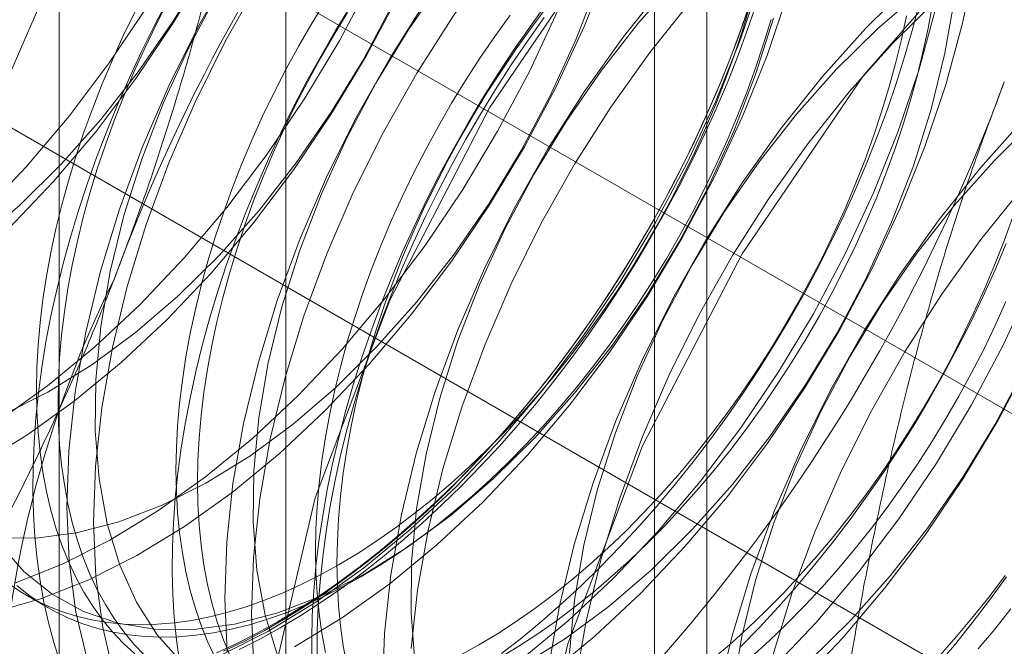
# Model space of a CAD drawing. Units: millimetres. Extents: x -98 to 4102, y -276 to 2694.
# Drawn here: x 3498 to 3505, y 1437 to 1441 of the extents above; entities that cross this region are included whole.
import ezdxf

# ---------------------------------------------------------------- set-up
doc = ezdxf.new("R2010")
doc.units = ezdxf.units.MM
doc.header["$LTSCALE"] = 2

msp = doc.modelspace()

# ---------------------------------------------------------------- linework, layer by layer
at = {"color": 7, "linetype": 'Continuous', "lineweight": 18}
for p, q in [((3256.0709, 1582.3288), (3551.6415, 1411.6995)), ((3256.0709, 1580.3691), (3551.6415, 1409.7398)), ((3500.2088, 1508.7396), (3500.2088, 1417.287)), ((3503.0372, 1415.6542), (3503.0372, 1507.1068)), ((3498.6857, 1506.6169), (3498.6857, 1415.1644)), ((3502.6857, 1506.6169), (3502.6857, 1415.1644)), ((3503.0372, 1414.6745), (3503.0372, 1506.1271)), ((3500.2088, 1504.4943), (3500.2088, 1413.0417)), ((3498.468, 1437.3557), (3498.6125, 1437.2723))]:
    msp.add_line(p, q, dxfattribs=at)
at = {"color": 7, "linetype": 'Continuous', "lineweight": 18, "flags": 128}
for points in [[(3498.2891, 1438.5349), (3498.6086, 1438.7634), (3498.9234, 1439.0224), (3499.2308, 1439.31), (3499.5283, 1439.6236), (3499.8133, 1439.9607), (3500.0836, 1440.3185), (3500.3369, 1440.694), (3500.571, 1441.0842), (3500.7841, 1441.4857), (3500.9744, 1441.8953), (3501.1403, 1442.3095), (3501.2804, 1442.725), (3501.3937, 1443.1382), (3501.479, 1443.5458), (3501.5358, 1443.9444), (3501.5635, 1444.3307), (3501.562, 1444.7015), (3501.5312, 1445.0536), (3501.4714, 1445.3843), (3501.383, 1445.6907)], [(3498.1702, 1439.9223), (3498.4676, 1440.2359), (3498.7527, 1440.573), (3499.0229, 1440.9308), (3499.2762, 1441.3064), (3499.5103, 1441.6965), (3499.7235, 1442.098), (3499.9137, 1442.5076), (3500.0797, 1442.9218), (3500.2198, 1443.3373), (3500.333, 1443.7505), (3500.4183, 1444.1581), (3500.4751, 1444.5567), (3500.5028, 1444.943), (3500.5013, 1445.3138), (3500.4705, 1445.6659)], [(3498.1467, 1438.2354), (3498.4684, 1438.4314), (3498.788, 1438.6598), (3499.1028, 1438.9189), (3499.4102, 1439.2065), (3499.7076, 1439.5201), (3499.9927, 1439.8572), (3500.2629, 1440.215), (3500.5162, 1440.5905), (3500.7504, 1440.9807), (3500.9635, 1441.3822), (3501.1538, 1441.7918), (3501.3197, 1442.206), (3501.4598, 1442.6215), (3501.573, 1443.0347), (3501.6583, 1443.4423), (3501.7151, 1443.8409), (3501.7429, 1444.2272), (3501.7413, 1444.5979), (3501.7105, 1444.9501), (3501.6507, 1445.2807), (3501.5624, 1445.5871)], [(3498.3495, 1439.8188), (3498.647, 1440.1324), (3498.932, 1440.4695), (3499.2023, 1440.8273), (3499.4555, 1441.2028), (3499.6897, 1441.593), (3499.9028, 1441.9945), (3500.0931, 1442.4041), (3500.259, 1442.8183), (3500.3991, 1443.2338), (3500.5123, 1443.647), (3500.5977, 1444.0546), (3500.6545, 1444.4532), (3500.6822, 1444.8395), (3500.6807, 1445.2102), (3500.6498, 1445.5624)], [(3498.3177, 1438.5735), (3498.6115, 1438.7213), (3498.9057, 1438.9038), (3499.1972, 1439.119), (3499.4832, 1439.3648), (3499.7606, 1439.6387), (3500.0267, 1439.9378), (3500.2786, 1440.2592), (3500.5138, 1440.5994), (3500.7299, 1440.955), (3500.9247, 1441.3224), (3501.0962, 1441.6977), (3501.2425, 1442.0771), (3501.3623, 1442.4568), (3501.4542, 1442.8329), (3501.5174, 1443.2014), (3501.5511, 1443.5586), (3501.5551, 1443.9008), (3501.5293, 1444.2245), (3501.474, 1444.5265), (3501.3897, 1444.8035), (3501.2772, 1445.0528), (3501.1379, 1445.2718), (3500.973, 1445.4583)], [(3498.1366, 1439.7313), (3498.4226, 1439.9771), (3498.7, 1440.251), (3498.966, 1440.5502), (3499.218, 1440.8715), (3499.4532, 1441.2117), (3499.6693, 1441.5673), (3499.8641, 1441.9347), (3500.0355, 1442.31), (3500.1818, 1442.6894), (3500.3016, 1443.0691), (3500.3935, 1443.4452), (3500.4567, 1443.8137), (3500.4905, 1444.1709), (3500.4945, 1444.5131), (3500.4687, 1444.8368), (3500.4133, 1445.1388), (3500.329, 1445.4158)], [(3508.9485, 1436.7931), (3509.537, 1438.1092), (3509.9433, 1439.4369), (3510.1506, 1440.7218), (3510.1506, 1441.9113), (3509.9433, 1442.9568), (3509.537, 1443.8155), (3508.9485, 1444.4521), (3508.2019, 1444.8406), (3507.3277, 1444.9652), (3506.3617, 1444.8207), (3505.3434, 1444.413), (3504.3146, 1443.7588), (3503.3174, 1442.8849), (3502.3925, 1441.8272), (3501.5779, 1440.6288), (3500.9069, 1439.3388), (3500.407, 1438.0101), (3500.0986, 1436.6971)], [(3510.6456, 1443.4724), (3509.899, 1443.8609), (3509.0248, 1443.9855), (3508.0588, 1443.841), (3507.0405, 1443.4333), (3506.0117, 1442.7791), (3505.0144, 1441.9052), (3504.0896, 1440.8475), (3503.275, 1439.6491), (3502.604, 1438.3591), (3502.1041, 1437.0304), (3501.7957, 1435.7174), (3501.6915, 1434.4738)], [(3500.0422, 1443.5112), (3499.7506, 1443.1855), (3499.4727, 1442.8377), (3499.2107, 1442.4706), (3498.9667, 1442.0874), (3498.7428, 1441.6912), (3498.5409, 1441.2852), (3498.3626, 1440.8729), (3498.2095, 1440.4576), (3498.0827, 1440.0428), (3497.9833, 1439.6319), (3497.9121, 1439.2284), (3497.8698, 1438.8356), (3497.8567, 1438.4567), (3497.8729, 1438.0948), (3497.9183, 1437.7531), (3497.9924, 1437.4342), (3498.0947, 1437.1409), (3498.2244, 1436.8756)], [(3500.9235, 1443.0024), (3500.632, 1442.6767), (3500.354, 1442.3289), (3500.092, 1441.9619), (3499.848, 1441.5786), (3499.6241, 1441.1824), (3499.4222, 1440.7764), (3499.244, 1440.3641), (3499.0908, 1439.9488), (3498.964, 1439.534), (3498.8646, 1439.1232), (3498.7935, 1438.7196), (3498.7512, 1438.3268), (3498.7381, 1437.9479), (3498.7542, 1437.5861), (3498.7996, 1437.2443), (3498.8737, 1436.9255)], [(3501.1029, 1442.8989), (3500.8113, 1442.5732), (3500.5334, 1442.2254), (3500.2713, 1441.8583), (3500.0274, 1441.4751), (3499.8035, 1441.0788), (3499.6016, 1440.6729), (3499.4233, 1440.2605), (3499.2701, 1439.8453), (3499.1433, 1439.4305), (3499.0439, 1439.0196), (3498.9728, 1438.6161), (3498.9305, 1438.2233), (3498.9174, 1437.8444), (3498.9336, 1437.4825), (3498.9789, 1437.1408), (3499.0531, 1436.8219)], [(3500.7232, 1442.7239), (3500.4571, 1442.4247), (3500.2052, 1442.1034), (3499.97, 1441.7632), (3499.7539, 1441.4076), (3499.5591, 1441.0402), (3499.3876, 1440.6649), (3499.2413, 1440.2854), (3499.1215, 1439.9057), (3499.0296, 1439.5297), (3498.9664, 1439.1612), (3498.9327, 1438.804), (3498.9287, 1438.4618), (3498.9545, 1438.138), (3499.0098, 1437.8361), (3499.0941, 1437.559), (3499.2066, 1437.3097), (3499.3459, 1437.0908), (3499.5108, 1436.9043)], [(3501.9842, 1442.3901), (3501.6926, 1442.0644), (3501.4147, 1441.7166), (3501.1526, 1441.3495), (3500.9087, 1440.9663), (3500.6848, 1440.5701), (3500.4829, 1440.1641), (3500.3046, 1439.7518), (3500.1514, 1439.3365), (3500.0246, 1438.9217), (3499.9253, 1438.5109), (3499.8541, 1438.1073), (3499.8118, 1437.7145), (3499.7987, 1437.3356), (3499.8149, 1436.9738)], [(3502.1635, 1442.2866), (3501.872, 1441.9609), (3501.594, 1441.6131), (3501.332, 1441.246), (3501.088, 1440.8628), (3500.8642, 1440.4665), (3500.6622, 1440.0606), (3500.484, 1439.6482), (3500.3308, 1439.233), (3500.204, 1438.8182), (3500.1046, 1438.4073), (3500.0335, 1438.0038), (3499.9912, 1437.611), (3499.9781, 1437.2321), (3499.9942, 1436.8702)], [(3501.7838, 1442.1116), (3501.5178, 1441.8124), (3501.2658, 1441.4911), (3501.0306, 1441.1509), (3500.8145, 1440.7953), (3500.6197, 1440.4279), (3500.4483, 1440.0526), (3500.302, 1439.6731), (3500.1822, 1439.2934), (3500.0903, 1438.9174), (3500.0271, 1438.5489), (3499.9933, 1438.1917), (3499.9893, 1437.8495), (3500.0151, 1437.5257), (3500.0705, 1437.2238), (3500.1548, 1436.9467)], [(3505.0371, 1441.984), (3504.7196, 1441.74), (3504.4082, 1441.4664), (3504.1055, 1441.1655)], [(3505.2165, 1441.8805), (3504.899, 1441.6365), (3504.5876, 1441.3629), (3504.2848, 1441.062)], [(3505.0543, 1441.8044), (3504.7601, 1441.6219), (3504.4685, 1441.4067), (3504.1826, 1441.1608), (3503.9051, 1440.887)], [(3503.0448, 1441.7778), (3502.7533, 1441.4521), (3502.4753, 1441.1043), (3502.2133, 1440.7372), (3501.9693, 1440.354), (3501.7455, 1439.9578), (3501.5436, 1439.5518), (3501.3653, 1439.1395), (3501.2121, 1438.7242), (3501.0853, 1438.3094), (3500.9859, 1437.8985), (3500.9148, 1437.495), (3500.8725, 1437.1022), (3500.8594, 1436.7233)], [(3503.2242, 1441.6743), (3502.9326, 1441.3486), (3502.6547, 1441.0008), (3502.3926, 1440.6337), (3502.1487, 1440.2505), (3501.9248, 1439.8542), (3501.7229, 1439.4483), (3501.5446, 1439.0359), (3501.3914, 1438.6207), (3501.2646, 1438.2059), (3501.1653, 1437.795), (3501.0941, 1437.3915), (3501.0518, 1436.9987)], [(3498.256, 1437.2451), (3498.5682, 1437.3349), (3498.8862, 1437.4613), (3499.2074, 1437.6231), (3499.5291, 1437.8191), (3499.8486, 1438.0475), (3500.1634, 1438.3066), (3500.4708, 1438.5941), (3500.7683, 1438.9078), (3501.0533, 1439.2449), (3501.3236, 1439.6027), (3501.5769, 1439.9782), (3501.811, 1440.3684), (3502.0241, 1440.7699), (3502.2144, 1441.1794), (3502.3803, 1441.5937)], [(3501.97, 1436.8229), (3502.2848, 1437.082), (3502.5921, 1437.3695), (3502.8896, 1437.6832), (3503.1746, 1438.0203), (3503.4449, 1438.3781), (3503.6982, 1438.7536), (3503.9323, 1439.1437), (3504.1454, 1439.5453), (3504.3357, 1439.9548), (3504.5016, 1440.3691), (3504.6418, 1440.7845), (3504.755, 1441.1978), (3504.8403, 1441.6054)], [(3498.2668, 1437.7415), (3498.5294, 1437.7392), (3498.804, 1437.7754), (3499.088, 1437.8496), (3499.3783, 1437.9612), (3499.6721, 1438.109), (3499.9663, 1438.2914), (3500.2579, 1438.5067), (3500.5439, 1438.7525), (3500.8213, 1439.0264), (3501.0873, 1439.3255), (3501.3393, 1439.6469), (3501.5745, 1439.9871), (3501.7906, 1440.3427), (3501.9854, 1440.71), (3502.1568, 1441.0854), (3502.3032, 1441.4648)], [(3499.7675, 1436.9525), (3500.0887, 1437.1143), (3500.4104, 1437.3103), (3500.73, 1437.5388), (3501.0448, 1437.7978), (3501.3521, 1438.0854), (3501.6496, 1438.399), (3501.9346, 1438.7361), (3502.2049, 1439.0939), (3502.4582, 1439.4694), (3502.6923, 1439.8596), (3502.9054, 1440.2611), (3503.0957, 1440.6707), (3503.2616, 1441.0849), (3503.4018, 1441.5004)], [(3502.8445, 1441.4993), (3502.5784, 1441.2001), (3502.3265, 1440.8788), (3502.0913, 1440.5386), (3501.8752, 1440.183), (3501.6804, 1439.8156), (3501.509, 1439.4403), (3501.3626, 1439.0608), (3501.2429, 1438.6811), (3501.1509, 1438.3051), (3501.0878, 1437.9366), (3501.054, 1437.5794), (3501.05, 1437.2372), (3501.0758, 1436.9134)], [(3500.268, 1437.0108), (3500.5897, 1437.2068), (3500.9093, 1437.4352), (3501.2241, 1437.6943), (3501.5315, 1437.9818), (3501.8289, 1438.2955), (3502.114, 1438.6326), (3502.3843, 1438.9904), (3502.6375, 1439.3659), (3502.8717, 1439.756), (3503.0848, 1440.1576), (3503.2751, 1440.5671), (3503.441, 1440.9814), (3503.5811, 1441.3968)], [(3499.4145, 1441.3497), (3499.3244, 1441.1771), (3499.2383, 1441.0029), (3499.1566, 1440.8273), (3499.0792, 1440.6508), (3499.0064, 1440.4734), (3498.9382, 1440.2955), (3498.8747, 1440.1174), (3498.8161, 1439.9394), (3498.7624, 1439.7616), (3498.7136, 1439.5844), (3498.67, 1439.4081), (3498.6315, 1439.2328), (3498.5981, 1439.059), (3498.5701, 1438.8868), (3498.5473, 1438.7165), (3498.5298, 1438.5484), (3498.5177, 1438.3827), (3498.511, 1438.2197), (3498.5097, 1438.0596), (3498.5137, 1437.9027), (3498.5231, 1437.7492), (3498.5379, 1437.5993), (3498.558, 1437.4533), (3498.5834, 1437.3114), (3498.6141, 1437.1738), (3498.6501, 1437.0407), (3498.6912, 1436.9123)], [(3499.4195, 1441.3478), (3499.3383, 1441.1896), (3499.2612, 1441.0299), (3499.1884, 1440.869), (3499.12, 1440.7072), (3499.0562, 1440.5448), (3498.9971, 1440.3821), (3498.9427, 1440.2194), (3498.8932, 1440.0569), (3498.8487, 1439.895), (3498.8093, 1439.734), (3498.7749, 1439.574), (3498.7457, 1439.4156), (3498.7218, 1439.2588), (3498.7031, 1439.1041), (3498.6898, 1438.9516), (3498.6818, 1438.8017), (3498.6791, 1438.6546), (3498.6818, 1438.5106), (3498.6898, 1438.3699), (3498.7031, 1438.2329), (3498.7218, 1438.0997), (3498.7457, 1437.9705), (3498.7749, 1437.8457), (3498.8093, 1437.7255), (3498.8487, 1437.61), (3498.8932, 1437.4995), (3498.9427, 1437.3942), (3498.9971, 1437.2942), (3499.0562, 1437.1998), (3499.12, 1437.111), (3499.1884, 1437.0282), (3499.2612, 1436.9513)], [(3500.479, 1441.3534), (3500.3862, 1441.2013), (3500.297, 1441.0469), (3500.2117, 1440.8905), (3500.1305, 1440.7323), (3500.0534, 1440.5726), (3499.9806, 1440.4117), (3499.9122, 1440.2499), (3499.8484, 1440.0875), (3499.7893, 1439.9248), (3499.7349, 1439.762), (3499.6854, 1439.5996), (3499.6409, 1439.4377), (3499.6015, 1439.2766), (3499.5671, 1439.1167), (3499.5379, 1438.9582), (3499.514, 1438.8015), (3499.4953, 1438.6467), (3499.482, 1438.4943), (3499.4739, 1438.3443), (3499.4713, 1438.1973), (3499.4739, 1438.0532), (3499.482, 1437.9126), (3499.4953, 1437.7755), (3499.514, 1437.6423), (3499.5379, 1437.5132), (3499.5671, 1437.3884), (3499.6015, 1437.2682), (3499.6409, 1437.1527), (3499.6854, 1437.0422), (3499.7349, 1436.9368)], [(3503.3308, 1441.3433), (3503.2702, 1441.1665), (3503.2048, 1440.9898), (3503.1348, 1440.8134), (3503.0602, 1440.6377), (3502.9812, 1440.4629), (3502.8979, 1440.2893), (3502.8105, 1440.117), (3502.7189, 1439.9465), (3502.6235, 1439.778), (3502.5243, 1439.6116), (3502.4215, 1439.4478), (3502.3153, 1439.2866), (3502.2058, 1439.1284), (3502.0931, 1438.9735), (3501.9775, 1438.8219), (3501.8591, 1438.674), (3501.7381, 1438.5301), (3501.6147, 1438.3902), (3501.4891, 1438.2546), (3501.3614, 1438.1236), (3501.2319, 1437.9974), (3501.1008, 1437.876), (3500.9682, 1437.7598), (3500.8343, 1437.6489), (3500.6995, 1437.5434), (3500.5638, 1437.4435), (3500.4275, 1437.3494), (3500.2907, 1437.2612), (3500.1538, 1437.1791)], [(3500.1718, 1437.1391), (3500.3097, 1437.2218), (3500.4474, 1437.3107), (3500.5847, 1437.4054), (3500.7214, 1437.506), (3500.8573, 1437.6123), (3500.9921, 1437.7241), (3501.1256, 1437.8411), (3501.2577, 1437.9634), (3501.3882, 1438.0906), (3501.5168, 1438.2225), (3501.6433, 1438.359), (3501.7676, 1438.4999), (3501.8895, 1438.645), (3502.0088, 1438.7939), (3502.1252, 1438.9466), (3502.2387, 1439.1027), (3502.3491, 1439.262), (3502.4561, 1439.4244), (3502.5596, 1439.5894), (3502.6595, 1439.757), (3502.7557, 1439.9268), (3502.8478, 1440.0985), (3502.9359, 1440.272), (3503.0198, 1440.4469), (3503.0994, 1440.623), (3503.1745, 1440.8), (3503.2451, 1440.9776), (3503.3109, 1441.1557), (3503.372, 1441.3338)], [(3500.3843, 1436.8993), (3500.3829, 1437.0579), (3500.387, 1437.2194), (3500.3964, 1437.3838), (3500.4112, 1437.5508), (3500.4313, 1437.72), (3500.4567, 1437.8913), (3500.4874, 1438.0643), (3500.5233, 1438.2389), (3500.5644, 1438.4147), (3500.6106, 1438.5915), (3500.6619, 1438.769), (3500.7181, 1438.947), (3500.7791, 1439.1251), (3500.845, 1439.3031), (3500.9155, 1439.4807), (3500.9906, 1439.6577), (3501.0702, 1439.8338), (3501.1541, 1440.0087), (3501.2422, 1440.1822), (3501.3344, 1440.354), (3501.4305, 1440.5238), (3501.5304, 1440.6913), (3501.634, 1440.8564), (3501.741, 1441.0187), (3501.8513, 1441.178), (3501.9648, 1441.3342)], [(3501.6489, 1436.9396), (3501.775, 1437.0154), (3501.9008, 1437.0973), (3502.0262, 1437.1851), (3502.1508, 1437.2786), (3502.2746, 1437.3777), (3502.3973, 1437.4822), (3502.5186, 1437.5919), (3502.6383, 1437.7066), (3502.7563, 1437.8261), (3502.8722, 1437.9502), (3502.986, 1438.0786), (3503.0973, 1438.2112), (3503.206, 1438.3476), (3503.312, 1438.4877), (3503.4149, 1438.6312), (3503.5146, 1438.7778), (3503.611, 1438.9273), (3503.7039, 1439.0794), (3503.793, 1439.2338), (3503.8783, 1439.3903), (3503.9596, 1439.5485), (3504.0367, 1439.7082), (3504.1095, 1439.8691), (3504.1778, 1440.0308), (3504.2416, 1440.1932), (3504.3008, 1440.356), (3504.3551, 1440.5187), (3504.4046, 1440.6812), (3504.4491, 1440.8431), (3504.4886, 1441.0041), (3504.5229, 1441.164), (3504.5521, 1441.3225)], [(3501.6581, 1436.9653), (3501.7939, 1437.0716), (3501.9287, 1437.1833), (3502.0623, 1437.3004), (3502.1944, 1437.4227), (3502.3248, 1437.5499), (3502.4534, 1437.6818), (3502.58, 1437.8183), (3502.7043, 1437.9592), (3502.8261, 1438.1043), (3502.9454, 1438.2532), (3503.0619, 1438.4059), (3503.1753, 1438.562), (3503.2857, 1438.7213), (3503.3927, 1438.8837), (3503.4963, 1439.0487), (3503.5962, 1439.2163), (3503.6923, 1439.3861), (3503.7845, 1439.5578), (3503.8726, 1439.7313), (3503.9565, 1439.9062), (3504.036, 1440.0823), (3504.1112, 1440.2593), (3504.1817, 1440.4369), (3504.2475, 1440.615), (3504.3086, 1440.7931), (3504.3648, 1440.971), (3504.416, 1441.1485), (3504.4623, 1441.3253)], [(3501.7935, 1436.8844), (3502.0876, 1437.0668), (3502.3792, 1437.2821), (3502.6652, 1437.5279), (3502.9426, 1437.8018), (3503.2087, 1438.1009), (3503.4606, 1438.4223), (3503.6958, 1438.7625), (3503.9119, 1439.1181), (3504.1067, 1439.4854), (3504.2781, 1439.8608), (3504.4245, 1440.2402), (3504.5442, 1440.6199), (3504.6362, 1440.9959), (3504.6993, 1441.3644)], [(3498.3888, 1437.4384), (3498.7068, 1437.5648), (3499.028, 1437.7266), (3499.3497, 1437.9226), (3499.6693, 1438.1511), (3499.9841, 1438.4101), (3500.2915, 1438.6977), (3500.5889, 1439.0113), (3500.874, 1439.3484), (3501.1442, 1439.7062), (3501.3975, 1440.0817), (3501.6317, 1440.4719), (3501.8448, 1440.8734), (3502.0351, 1441.283)], [(3499.1938, 1441.273), (3499.1167, 1441.1133), (3499.0439, 1440.9524), (3498.9756, 1440.7906), (3498.9118, 1440.6282), (3498.8526, 1440.4655), (3498.7983, 1440.3028), (3498.7488, 1440.1403), (3498.7043, 1439.9784), (3498.6648, 1439.8173), (3498.6305, 1439.6574), (3498.6013, 1439.499), (3498.5774, 1439.3422), (3498.5587, 1439.1874), (3498.5453, 1439.035), (3498.5373, 1438.8851), (3498.5346, 1438.738), (3498.5373, 1438.594), (3498.5453, 1438.4533), (3498.5587, 1438.3162), (3498.5774, 1438.183), (3498.6013, 1438.0539), (3498.6305, 1437.9291), (3498.6648, 1437.8089), (3498.7043, 1437.6934), (3498.7488, 1437.5829), (3498.7983, 1437.4775), (3498.8526, 1437.3776), (3498.9118, 1437.2831), (3498.9756, 1437.1944), (3499.0439, 1437.1116), (3499.1167, 1437.0347), (3499.1938, 1436.964)], [(3500.6451, 1441.3149), (3500.5434, 1441.1485), (3500.4453, 1440.9798), (3500.3512, 1440.809), (3500.261, 1440.6364), (3500.175, 1440.4622), (3500.0932, 1440.2866), (3500.0159, 1440.11), (3499.9431, 1439.9327), (3499.8748, 1439.7548), (3499.8114, 1439.5767), (3499.7527, 1439.3986), (3499.699, 1439.2209), (3499.6503, 1439.0437), (3499.6066, 1438.8674), (3499.5681, 1438.6921), (3499.5348, 1438.5183), (3499.5067, 1438.3461), (3499.4839, 1438.1758), (3499.4665, 1438.0077), (3499.4544, 1437.842), (3499.4476, 1437.679), (3499.4463, 1437.5189), (3499.4503, 1437.362), (3499.4597, 1437.2085), (3499.4745, 1437.0586), (3499.4946, 1436.9126)], [(3500.6235, 1441.27), (3500.5306, 1441.118), (3500.4415, 1440.9635), (3500.3562, 1440.8071), (3500.2749, 1440.6489), (3500.1978, 1440.4892), (3500.125, 1440.3283), (3500.0566, 1440.1665), (3499.9928, 1440.0041), (3499.9337, 1439.8414), (3499.8793, 1439.6787), (3499.8299, 1439.5162), (3499.7854, 1439.3543), (3499.7459, 1439.1932), (3499.7115, 1439.0333), (3499.6824, 1438.8749), (3499.6584, 1438.7181), (3499.6398, 1438.5634), (3499.6264, 1438.4109), (3499.6184, 1438.261), (3499.6157, 1438.1139), (3499.6184, 1437.9699), (3499.6264, 1437.8292), (3499.6398, 1437.6921), (3499.6584, 1437.5589), (3499.6824, 1437.4298), (3499.7115, 1437.305), (3499.7459, 1437.1848), (3499.7854, 1437.0693), (3499.8299, 1436.9588)], [(3503.3061, 1441.2655), (3503.2426, 1441.0874), (3503.1744, 1440.9095), (3503.1016, 1440.7321), (3503.0243, 1440.5556), (3502.9425, 1440.38), (3502.8565, 1440.2058), (3502.7663, 1440.0332), (3502.6722, 1439.8624), (3502.5741, 1439.6937), (3502.4724, 1439.5273), (3502.3671, 1439.3636), (3502.2584, 1439.2027), (3502.1464, 1439.045), (3502.0314, 1438.8905), (3501.9136, 1438.7397), (3501.793, 1438.5927), (3501.6698, 1438.4497), (3501.5444, 1438.311), (3501.4168, 1438.1767), (3501.2873, 1438.0471), (3501.156, 1437.9224), (3501.0231, 1437.8027), (3500.8889, 1437.6882), (3500.7535, 1437.5792), (3500.6173, 1437.4758), (3500.4802, 1437.378), (3500.3427, 1437.2862), (3500.2048, 1437.2004), (3500.0669, 1437.1208), (3499.929, 1437.0474), (3499.7914, 1436.9804)], [(3501.7147, 1441.2523), (3501.6118, 1441.1088), (3501.512, 1440.9622), (3501.4157, 1440.8127), (3501.3228, 1440.6606), (3501.2337, 1440.5062), (3501.1484, 1440.3498), (3501.0671, 1440.1916), (3500.99, 1440.0319), (3500.9172, 1439.871), (3500.8488, 1439.7092), (3500.785, 1439.5468), (3500.7259, 1439.3841), (3500.6715, 1439.2213), (3500.6221, 1439.0589), (3500.5776, 1438.897), (3500.5381, 1438.7359), (3500.5037, 1438.576), (3500.4746, 1438.4175), (3500.4506, 1438.2608), (3500.432, 1438.106), (3500.4186, 1437.9536), (3500.4106, 1437.8036), (3500.4079, 1437.6565), (3500.4106, 1437.5125), (3500.4186, 1437.3719), (3500.432, 1437.2348), (3500.4506, 1437.1016), (3500.4746, 1436.9725)], [(3500.619, 1436.8891), (3500.5951, 1437.0182), (3500.5764, 1437.1514), (3500.563, 1437.2885), (3500.555, 1437.4292), (3500.5523, 1437.5732), (3500.555, 1437.7203), (3500.563, 1437.8702), (3500.5764, 1438.0227), (3500.5951, 1438.1774), (3500.619, 1438.3342), (3500.6482, 1438.4926), (3500.6825, 1438.6525), (3500.722, 1438.8136), (3500.7665, 1438.9755), (3500.816, 1439.138), (3500.8703, 1439.3007), (3500.9295, 1439.4634), (3500.9933, 1439.6258), (3501.0616, 1439.7876), (3501.1344, 1439.9485), (3501.2115, 1440.1082), (3501.2928, 1440.2664), (3501.3781, 1440.4228), (3501.4672, 1440.5772), (3501.5601, 1440.7293), (3501.6565, 1440.8788), (3501.7562, 1441.0254), (3501.8592, 1441.1689), (3501.9651, 1441.309)], [(3500.5679, 1437.5637), (3500.6939, 1437.6395), (3500.8197, 1437.7214), (3500.9451, 1437.8092), (3501.0698, 1437.9027), (3501.1935, 1438.0018), (3501.3162, 1438.1063), (3501.4375, 1438.216), (3501.5572, 1438.3307), (3501.6752, 1438.4502), (3501.7911, 1438.5743), (3501.9049, 1438.7027), (3502.0162, 1438.8353), (3502.125, 1438.9717), (3502.2309, 1439.1118), (3502.3338, 1439.2553), (3502.4336, 1439.4019), (3502.53, 1439.5514), (3502.6228, 1439.7035), (3502.712, 1439.8579), (3502.7972, 1440.0144), (3502.8785, 1440.1726), (3502.9556, 1440.3323), (3503.0284, 1440.4931), (3503.0968, 1440.6549), (3503.1606, 1440.8173), (3503.2197, 1440.98), (3503.2741, 1441.1428), (3503.3235, 1441.3052)], [(3501.7906, 1436.9264), (3502.1054, 1437.1855), (3502.4128, 1437.4731), (3502.7103, 1437.7867), (3502.9953, 1438.1238), (3503.2656, 1438.4816), (3503.5188, 1438.8571), (3503.753, 1439.2473), (3503.9661, 1439.6488), (3504.1564, 1440.0584), (3504.3223, 1440.4726), (3504.4624, 1440.8881), (3504.5756, 1441.3013)], [(3498.2853, 1437.7031), (3498.4501, 1437.5166), (3498.6389, 1437.3646), (3498.8495, 1437.2487), (3499.0798, 1437.1699), (3499.3275, 1437.1292), (3499.59, 1437.1269), (3499.8647, 1437.1631), (3500.1486, 1437.2373), (3500.439, 1437.3489), (3500.7328, 1437.4967), (3501.027, 1437.6791), (3501.3186, 1437.8944), (3501.6045, 1438.1402), (3501.882, 1438.4141), (3502.148, 1438.7132), (3502.3999, 1439.0346), (3502.6352, 1439.3748), (3502.8513, 1439.7304), (3503.046, 1440.0977), (3503.2175, 1440.4731), (3503.3638, 1440.8525), (3503.4836, 1441.2322)], [(3500.4188, 1436.9575), (3500.4202, 1437.1176), (3500.4269, 1437.2806), (3500.439, 1437.4463), (3500.4565, 1437.6144), (3500.4793, 1437.7847), (3500.5073, 1437.9569), (3500.5406, 1438.1307), (3500.5792, 1438.3059), (3500.6228, 1438.4823), (3500.6715, 1438.6594), (3500.7253, 1438.8372), (3500.7839, 1439.0153), (3500.8474, 1439.1934), (3500.9156, 1439.3712), (3500.9884, 1439.5486), (3501.0658, 1439.7252), (3501.1475, 1439.9007), (3501.2336, 1440.0749), (3501.3237, 1440.2476), (3501.4179, 1440.4184), (3501.5159, 1440.5871), (3501.6177, 1440.7534), (3501.723, 1440.9172), (3501.8317, 1441.078), (3501.9436, 1441.2358)], [(3500.7123, 1437.4803), (3500.8383, 1437.5561), (3500.9642, 1437.638), (3501.0895, 1437.7258), (3501.2142, 1437.8193), (3501.338, 1437.9184), (3501.4606, 1438.0229), (3501.5819, 1438.1326), (3501.7017, 1438.2473), (3501.8196, 1438.3668), (3501.9356, 1438.4909), (3502.0493, 1438.6193), (3502.1607, 1438.7519), (3502.2694, 1438.8883), (3502.3753, 1439.0284), (3502.4783, 1439.1719), (3502.578, 1439.3185), (3502.6744, 1439.468), (3502.7672, 1439.6201), (3502.8564, 1439.7745), (3502.9417, 1439.931), (3503.0229, 1440.0892), (3503.1, 1440.2489), (3503.1728, 1440.4098), (3503.2412, 1440.5716), (3503.305, 1440.7339), (3503.3641, 1440.8967), (3503.4185, 1441.0594), (3503.468, 1441.2219)], [(3501.5045, 1437.0229), (3501.6305, 1437.0988), (3501.7563, 1437.1807), (3501.8817, 1437.2685), (3502.0064, 1437.362), (3502.1302, 1437.4611), (3502.2528, 1437.5656), (3502.3741, 1437.6753), (3502.4939, 1437.79), (3502.6118, 1437.9095), (3502.7278, 1438.0336), (3502.8415, 1438.162), (3502.9529, 1438.2946), (3503.0616, 1438.431), (3503.1675, 1438.5711), (3503.2705, 1438.7146), (3503.3702, 1438.8612), (3503.4666, 1439.0107), (3503.5594, 1439.1628), (3503.6486, 1439.3172), (3503.7339, 1439.4736), (3503.8151, 1439.6319), (3503.8922, 1439.7916), (3503.965, 1439.9524), (3504.0334, 1440.1142), (3504.0972, 1440.2766), (3504.1563, 1440.4393), (3504.2107, 1440.6021), (3504.2602, 1440.7645), (3504.3047, 1440.9264), (3504.3442, 1441.0875), (3504.3785, 1441.2474)], [(3504.1055, 1441.1655), (3503.8139, 1440.8398), (3503.536, 1440.492), (3503.274, 1440.1249), (3503.03, 1439.7417), (3502.8061, 1439.3455), (3502.6042, 1438.9395), (3502.4259, 1438.5272), (3502.2728, 1438.1119), (3502.146, 1437.6971), (3502.0466, 1437.2862), (3501.9754, 1436.8827)], [(3504.2848, 1441.062), (3503.9933, 1440.7363), (3503.7153, 1440.3884), (3503.4533, 1440.0214), (3503.2093, 1439.6382), (3502.9855, 1439.2419), (3502.7836, 1438.836), (3502.6053, 1438.4236), (3502.4521, 1438.0083), (3502.3253, 1437.5936), (3502.2259, 1437.1827), (3502.1548, 1436.7792)], [(3503.9051, 1440.887), (3503.6391, 1440.5878), (3503.3872, 1440.2665), (3503.1519, 1439.9263), (3502.9358, 1439.5707), (3502.7411, 1439.2033), (3502.5696, 1438.828), (3502.4233, 1438.4485), (3502.3035, 1438.0688), (3502.2116, 1437.6928), (3502.1484, 1437.3243), (3502.1147, 1436.9671)], [(3505.1661, 1440.5532), (3504.8746, 1440.2275), (3504.5967, 1439.8797), (3504.3346, 1439.5126), (3504.0907, 1439.1294), (3503.8668, 1438.7332), (3503.6649, 1438.3272), (3503.4866, 1437.9149), (3503.3334, 1437.4996), (3503.2066, 1437.0848), (3503.1072, 1436.6739)], [(3505.2432, 1440.5485), (3504.9658, 1440.2747)], [(3504.9658, 1440.2747), (3504.6998, 1439.9755), (3504.4478, 1439.6542), (3504.2126, 1439.314), (3503.9965, 1438.9584), (3503.8017, 1438.591), (3503.6303, 1438.2157), (3503.4839, 1437.8362), (3503.3642, 1437.4565), (3503.2722, 1437.0805), (3503.2091, 1436.712)], [(3503.4791, 1436.9527), (3503.6073, 1437.3676), (3503.7618, 1437.7828), (3503.9414, 1438.1949), (3504.1445, 1438.6004), (3504.3694, 1438.9961), (3504.6144, 1439.3785), (3504.8773, 1439.7446), (3505.1561, 1440.0914)], [(3503.0668, 1436.9204), (3503.1895, 1437.0249), (3503.3108, 1437.1346), (3503.4305, 1437.2493), (3503.5484, 1437.3688), (3503.6644, 1437.4929), (3503.7782, 1437.6213), (3503.8895, 1437.7539), (3503.9982, 1437.8903), (3504.1042, 1438.0304), (3504.2071, 1438.1739), (3504.3068, 1438.3205), (3504.4032, 1438.47), (3504.4961, 1438.6221), (3504.5852, 1438.7765), (3504.6705, 1438.9329), (3504.7518, 1439.0912), (3504.8289, 1439.2508), (3504.9017, 1439.4117), (3504.97, 1439.5735), (3505.0338, 1439.7359), (3505.093, 1439.8986)], [(3503.2614, 1437.0091), (3503.39, 1437.1411), (3503.5166, 1437.2776), (3503.6409, 1437.4185), (3503.7628, 1437.5636), (3503.882, 1437.7125), (3503.9985, 1437.8652), (3504.112, 1438.0213), (3504.2223, 1438.1806), (3504.3293, 1438.343), (3504.4329, 1438.508), (3504.5328, 1438.6756), (3504.6289, 1438.8454), (3504.7211, 1439.0171), (3504.8092, 1439.1906), (3504.8931, 1439.3655), (3504.9727, 1439.5416), (3505.0478, 1439.7186)], [(3503.4735, 1436.8608), (3503.7709, 1437.1744), (3504.056, 1437.5115), (3504.3262, 1437.8693), (3504.5795, 1438.2448), (3504.8136, 1438.635), (3505.0268, 1439.0365), (3505.217, 1439.4461)], [(3503.3339, 1436.9415), (3503.4552, 1437.0512), (3503.5749, 1437.1659), (3503.6929, 1437.2854), (3503.8088, 1437.4095), (3503.9226, 1437.5379), (3504.0339, 1437.6705), (3504.1427, 1437.8069), (3504.2486, 1437.947), (3504.3515, 1438.0905), (3504.4513, 1438.2371), (3504.5477, 1438.3866), (3504.6405, 1438.5387), (3504.7297, 1438.6931), (3504.8149, 1438.8496), (3504.8962, 1439.0078), (3504.9733, 1439.1675), (3505.0461, 1439.3284)], [(3503.6528, 1436.7572), (3503.9503, 1437.0709), (3504.2353, 1437.408), (3504.5056, 1437.7658), (3504.7588, 1438.1413), (3504.993, 1438.5314), (3505.2061, 1438.933)], [(3503.7259, 1436.9156), (3504.0033, 1437.1895), (3504.2693, 1437.4886), (3504.5213, 1437.8099), (3504.7565, 1438.1502), (3504.9726, 1438.5058), (3505.1674, 1438.8731)], [(3498.3385, 1437.4404), (3498.4238, 1437.3824), (3498.5129, 1437.3309), (3498.6057, 1437.286), (3498.7021, 1437.2478), (3498.8019, 1437.2164), (3498.9048, 1437.1917), (3499.0107, 1437.1739), (3499.1195, 1437.163), (3499.2308, 1437.159), (3499.3446, 1437.1619), (3499.4605, 1437.1717), (3499.5785, 1437.1884), (3499.6982, 1437.2119), (3499.8195, 1437.2423), (3499.9422, 1437.2794), (3500.0659, 1437.3232), (3500.1906, 1437.3737), (3500.316, 1437.4306), (3500.4418, 1437.494), (3500.5679, 1437.5637)], [(3504.601, 1436.9522), (3504.7148, 1437.0806), (3504.8261, 1437.2132), (3504.9349, 1437.3496), (3505.0408, 1437.4897)], [(3498.4016, 1437.4214), (3498.4829, 1437.357), (3498.5682, 1437.299), (3498.6573, 1437.2475), (3498.7502, 1437.2026), (3498.8466, 1437.1644), (3498.9463, 1437.133), (3499.0493, 1437.1083), (3499.1552, 1437.0905), (3499.2639, 1437.0796), (3499.3753, 1437.0756), (3499.489, 1437.0785), (3499.605, 1437.0883), (3499.7229, 1437.105), (3499.8427, 1437.1286), (3499.964, 1437.1589), (3500.0866, 1437.196), (3500.2104, 1437.2399), (3500.3351, 1437.2903), (3500.4604, 1437.3472), (3500.5862, 1437.4106), (3500.7123, 1437.4803)], [(3504.5775, 1436.8778), (3504.6994, 1437.0228), (3504.8187, 1437.1718), (3504.9351, 1437.3245), (3505.0486, 1437.4806)], [(3505.0793, 1437.2662), (3504.9706, 1437.1298), (3504.8592, 1436.9972)], [(3500.1538, 1437.1791), (3500.0169, 1437.1031), (3499.8801, 1437.0334), (3499.7438, 1436.9701)], [(3499.8961, 1436.9924), (3500.0338, 1437.0626), (3500.1718, 1437.1391)], [(3501.3784, 1436.9533), (3501.5045, 1437.0229)]]:
    msp.add_lwpolyline(points, dxfattribs=at)
at = {"color": 7, "linetype": 'Continuous', "lineweight": 18}
for centre, radius, start, end in [((3510.5678, 1435.2379), 12.268, 122.62208, 159.78878), ((3493.5222, 1445.0429), 12.268, 302.62208, 339.78878), ((3505.588, 1436.2101), 7.3037, 153.43642, 206.56358), ((3497.3406, 1442.8385), 12.268, 302.62208, 339.78878)]:
    msp.add_arc(centre, radius, start, end, dxfattribs=at)
for points, knots in [([(3500.183, 1443.9768), (3500.1542, 1443.7859), (3500.0966, 1443.4042), (3499.9952, 1442.834), (3499.8811, 1442.2663), (3499.7515, 1441.6997), (3499.6055, 1441.1358), (3499.4412, 1440.5749), (3499.2599, 1440.0202), (3499.1234, 1439.6576), (3499.0552, 1439.4763)], [0, 0, 0, 0, 0.123627, 0.247252, 0.371298, 0.49534, 0.621101, 0.746858, 0.87343, 1, 1, 1, 1]), ([(3503.9071, 1436.3039), (3503.9359, 1436.4948), (3503.9934, 1436.8766), (3504.0949, 1437.4468), (3504.209, 1438.0144), (3504.3385, 1438.5811), (3504.4845, 1439.145), (3504.6489, 1439.7058), (3504.8302, 1440.2606), (3504.9666, 1440.6232), (3505.0348, 1440.8045)], [0, 0, 0, 0, 0.123627, 0.247252, 0.371298, 0.49534, 0.621101, 0.746858, 0.87343, 1, 1, 1, 1]), ([(3499.0552, 1439.4763), (3499.016, 1439.3769), (3498.9124, 1439.1143), (3498.7319, 1438.6962), (3498.511, 1438.2236), (3498.276, 1437.7602), (3498.0273, 1437.3038), (3497.766, 1436.8553), (3497.4926, 1436.4142), (3497.2101, 1435.9814), (3497.0147, 1435.6998), (3496.917, 1435.5591)], [0, 0, 0, 0, 0.070004, 0.184894, 0.299785, 0.415301, 0.530821, 0.647921, 0.765024, 0.882511, 1, 1, 1, 1])]:
    msp.add_open_spline(points, degree=3, knots=knots, dxfattribs=at)

doc.saveas('drawing.dxf')
